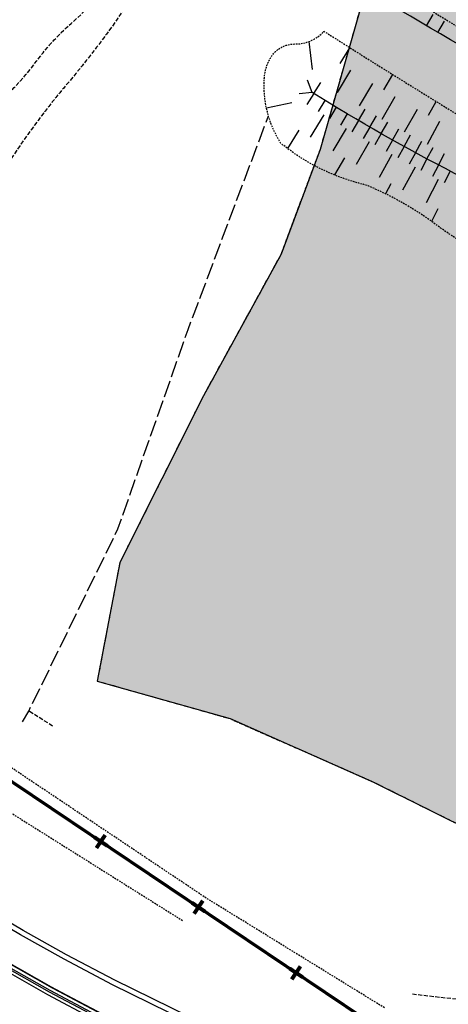
# Model space of a CAD drawing. Units: metres. Extents: x -2317 to 1050, y -572 to 2978.
# Drawn here: x -1647 to -1606, y 1351 to 1445 of the extents above; entities that cross this region are included whole.
import ezdxf

# ---------------------------------------------------------------- set-up
doc = ezdxf.new("R2010")
doc.units = ezdxf.units.M
for name, pattern in [('Commune', [1.5, 0.8, -0.7]), ('L15', [2, 1.6, -0.4]), ('L20', [0.55, 0.4, -0.15]), ('L5', [1.15, 0.8, -0.175, 0, -0.175]), ('L8', [0.225, 0.15, -0.075])]:
    doc.linetypes.add(name, pattern=pattern)
doc.layers.add('ABORDS-cache', color=251, linetype='Continuous')
doc.layers.add('ABORDS-VOIE', color=7, linetype='Continuous')
doc.layers.add('ABORDS-EST', color=252, linetype='Continuous', lineweight=25)

# ---------------------------------------------------------------- blocks, each defined once
blk = doc.blocks.new('GEOPLUS')
at = {"const_width": 0.25}
for points in [[(-0.5, 0), (0.5, 0)], [(0, -0.5), (0, 0.5)]]:
    blk.add_lwpolyline(points, dxfattribs=at)

msp = doc.modelspace()

# ---------------------------------------------------------------- hatches: boundary and pattern name
at = {"layer": 'ABORDS-cache'}
h = msp.add_hatch(color=252, dxfattribs=at)
h.dxf.hatch_style = 1
edge = h.paths.add_edge_path()
edge.add_line((-1444.904, 1517.504), (-1433.908, 1539.567))
edge.add_line((-1433.908, 1539.567), (-1430.473, 1546.339))
edge.add_line((-1430.473, 1546.339), (-1427.166, 1553.14))
edge.add_line((-1427.166, 1553.14), (-1423.836, 1559.904))
edge.add_line((-1423.836, 1559.904), (-1420.67, 1566.738))
edge.add_line((-1420.67, 1566.738), (-1417.614, 1573.422))
edge.add_line((-1417.614, 1573.422), (-1414.645, 1580.405))
edge.add_line((-1414.645, 1580.405), (-1411.783, 1587.12))
edge.add_line((-1411.783, 1587.12), (-1408.994, 1594.133))
edge.add_line((-1408.994, 1594.133), (-1406.362, 1600.783))
edge.add_line((-1406.362, 1600.783), (-1403.826, 1607.552))
edge.add_line((-1403.826, 1607.552), (-1401.254, 1614.632))
edge.add_line((-1401.254, 1614.632), (-1398.813, 1621.773))
edge.add_line((-1398.813, 1621.773), (-1408.033, 1626.614))
edge.add_line((-1408.033, 1626.614), (-1428.6, 1634.731))
edge.add_line((-1428.6, 1634.731), (-1446.286, 1642.389))
edge.add_line((-1446.286, 1642.389), (-1459.948, 1646.596))
edge.add_line((-1459.948, 1646.596), (-1466.989, 1655.564))
edge.add_line((-1466.989, 1655.564), (-1458.313, 1670.352))
edge.add_line((-1458.313, 1670.352), (-1462.056, 1672.856))
edge.add_line((-1462.056, 1672.856), (-1457.832, 1681.877))
edge.add_line((-1457.832, 1681.877), (-1453.801, 1694.363))
edge.add_line((-1453.801, 1694.363), (-1473.332, 1703.187))
edge.add_line((-1473.332, 1703.187), (-1496.742, 1712.971))
edge.add_line((-1496.742, 1712.971), (-1499.177, 1718.004))
edge.add_line((-1499.177, 1718.004), (-1500.07, 1723.269))
edge.add_line((-1500.07, 1723.269), (-1501.845, 1727.269))
edge.add_line((-1501.845, 1727.269), (-1507.054, 1727.594))
edge.add_line((-1507.054, 1727.594), (-1513.854, 1726.298))
edge.add_line((-1513.854, 1726.298), (-1517.797, 1726.108))
edge.add_line((-1517.797, 1726.108), (-1521.247, 1721.318))
edge.add_line((-1521.247, 1721.318), (-1523.827, 1715.742))
edge.add_line((-1523.827, 1715.742), (-1525.382, 1701.266))
edge.add_line((-1525.382, 1701.266), (-1530.165, 1684.671))
edge.add_line((-1530.165, 1684.671), (-1533.398, 1674.103))
edge.add_line((-1533.398, 1674.103), (-1540.535, 1660.096))
edge.add_line((-1540.535, 1660.096), (-1558.631, 1642.864))
edge.add_line((-1558.631, 1642.864), (-1566.314, 1626.722))
edge.add_line((-1566.314, 1626.722), (-1574.548, 1609.514))
edge.add_line((-1574.548, 1609.514), (-1578.824, 1589.262))
edge.add_arc((-1686.179, 1560.8), 111.064, 10.96926, 14.84866, ccw=False)
edge.add_arc((-1647.111, 1568.373), 71.268, 3.10984, 10.96926, ccw=False)
edge.add_line((-1575.947, 1572.239), (-1574.996, 1565.418))
edge.add_line((-1574.996, 1565.418), (-1575.062, 1557.194))
edge.add_line((-1575.062, 1557.194), (-1576.553, 1548.19))
edge.add_line((-1576.553, 1548.19), (-1582.242, 1532.141))
edge.add_line((-1582.242, 1532.141), (-1587.167, 1515.136))
edge.add_line((-1587.167, 1515.136), (-1593.925, 1498.637))
edge.add_line((-1593.925, 1498.637), (-1601.935, 1480.236))
edge.add_line((-1601.935, 1480.236), (-1609.085, 1464.146))
edge.add_line((-1609.085, 1464.146), (-1614.696, 1446.835))
edge.add_line((-1614.696, 1446.835), (-1618.734, 1432.671))
edge.add_line((-1618.734, 1432.671), (-1622.468, 1422.638))
edge.add_line((-1622.468, 1422.638), (-1629.893, 1409.087))
edge.add_line((-1629.893, 1409.087), (-1637.883, 1393.131))
edge.add_line((-1637.883, 1393.131), (-1640.04, 1381.808))
edge.add_line((-1640.04, 1381.808), (-1627.347, 1378.208))
edge.add_line((-1627.347, 1378.208), (-1613.638, 1372.144))
edge.add_line((-1613.638, 1372.144), (-1603.62, 1367.156))
edge.add_line((-1603.62, 1367.156), (-1596.638, 1361.67))
edge.add_line((-1596.638, 1361.67), (-1583.297, 1353.311))
edge.add_line((-1583.297, 1353.311), (-1573.801, 1348.718))
edge.add_line((-1573.801, 1348.718), (-1573.817, 1346.203))
edge.add_line((-1573.817, 1346.203), (-1573.406, 1343.717))
edge.add_line((-1573.406, 1343.717), (-1572.44, 1341.396))
edge.add_line((-1572.44, 1341.396), (-1561.955, 1324.013))
edge.add_line((-1561.955, 1324.013), (-1558.991, 1320.629))
edge.add_line((-1558.991, 1320.629), (-1557.076, 1318.973))
edge.add_line((-1557.076, 1318.973), (-1555.111, 1318.741))
edge.add_line((-1555.111, 1318.741), (-1554.05, 1320.938))
edge.add_line((-1554.05, 1320.938), (-1545.499, 1316.745))
edge.add_line((-1545.499, 1316.745), (-1533.775, 1339.779))
edge.add_line((-1533.775, 1339.779), (-1522.621, 1362.05))
edge.add_line((-1522.621, 1362.05), (-1511.366, 1384.486))
edge.add_line((-1511.366, 1384.486), (-1500.332, 1406.505))
edge.add_line((-1500.332, 1406.505), (-1489.497, 1428.406))
edge.add_line((-1489.497, 1428.406), (-1478.56, 1450.151))
edge.add_line((-1478.56, 1450.151), (-1467.351, 1472.606))
edge.add_line((-1467.351, 1472.606), (-1457.083, 1492.9))
edge.add_line((-1457.083, 1492.9), (-1444.904, 1517.504))

# ---------------------------------------------------------------- linework, layer by layer
at = {"layer": 'ABORDS-cache', "linetype": 'Commune', "ltscale": 1.5}
msp.add_lwpolyline([(-1416.434, 1216.707, 0.3, 0.3, 0), (-1453.018, 1241.179, 0.3, 0.3, 0), (-1455.224, 1242.672, 0.3, 0.3, 0), (-1523.088, 1288.12, 0.3, 0.3, 0), (-1532.138, 1294.083, 0.3, 0.3, 0), (-2149.357, 1709.366, 0.3, 0.3, 0), (-2154.303, 1710.196, 0.3, 0.3, 0), (-2174.65, 1714.46, 0.3, 0.3, 0)], format="xyseb", dxfattribs=at)
at = {"layer": 'ABORDS-cache', "linetype": 'L5'}
msp.add_lwpolyline([(-2174.65, 1714.46), (-2154.303, 1710.196), (-2149.357, 1709.366), (-1532.138, 1294.083), (-1523.088, 1288.12), (-1455.224, 1242.672), (-1453.018, 1241.179), (-1416.434, 1216.707)], dxfattribs=at)
at = {"layer": 'ABORDS-EST'}
for p, q in [((-1608.555, 1444.495), (-1607.921, 1445.572)), ((-1607.478, 1443.861), (-1606.845, 1444.939)), ((-1619.46, 1440.297), (-1619.766, 1443.002)), ((-1616.83, 1440.872), (-1615.887, 1442.396)), ((-1617.088, 1438.096), (-1615.786, 1440.231)), ((-1619.498, 1438.116), (-1619.927, 1439.29)), ((-1612.63, 1438.348), (-1611.775, 1439.815)), ((-1619.334, 1438.014), (-1618.673, 1439.074)), ((-1614.959, 1436.818), (-1613.686, 1438.969)), ((-1619.498, 1438.116), (-1620.74, 1437.977)), ((-1619.334, 1438.014), (-1619.996, 1436.953)), ((-1618.272, 1437.356), (-1618.926, 1436.291)), ((-1612.814, 1435.567), (-1611.57, 1437.735)), ((-1621.434, 1437.11), (-1623.864, 1436.618)), ((-1617.205, 1436.705), (-1617.852, 1435.636)), ((-1615.058, 1435.425), (-1614.425, 1436.502)), ((-1610.653, 1434.345), (-1609.437, 1436.529)), ((-1608.365, 1435.937), (-1607.643, 1437.253)), ((-1618.389, 1435.962), (-1619.691, 1433.828)), ((-1616.133, 1436.061), (-1616.773, 1434.988)), ((-1613.978, 1434.795), (-1613.352, 1435.877)), ((-1616.233, 1434.667), (-1617.506, 1432.515)), ((-1615.058, 1435.425), (-1615.691, 1434.347)), ((-1613.978, 1434.795), (-1614.604, 1433.713)), ((-1612.894, 1434.173), (-1612.275, 1435.259)), ((-1611.806, 1433.558), (-1611.195, 1434.648)), ((-1608.475, 1433.152), (-1607.288, 1435.352)), ((-1620.777, 1434.496), (-1621.856, 1432.753)), ((-1612.894, 1434.173), (-1613.513, 1433.087)), ((-1610.714, 1432.95), (-1610.11, 1434.044)), ((-1614.059, 1433.399), (-1615.303, 1431.231)), ((-1611.806, 1433.558), (-1612.418, 1432.468)), ((-1610.714, 1432.95), (-1611.318, 1431.856)), ((-1609.618, 1432.349), (-1609.021, 1433.447)), ((-1608.518, 1431.756), (-1607.928, 1432.858)), ((-1616.407, 1431.87), (-1617.37, 1430.217)), ((-1611.868, 1432.161), (-1613.084, 1429.977)), ((-1609.618, 1432.349), (-1610.215, 1431.251)), ((-1608.518, 1431.756), (-1609.108, 1430.654)), ((-1607.414, 1431.17), (-1606.832, 1432.276)), ((-1609.662, 1430.952), (-1610.849, 1428.752)), ((-1607.414, 1431.17), (-1607.996, 1430.064)), ((-1606.306, 1430.591), (-1606.881, 1429.481)), ((-1611.968, 1429.361), (-1612.486, 1428.416)), ((-1607.439, 1429.772), (-1608.597, 1427.556)), ((-1607.47, 1426.972), (-1608.085, 1425.779))]:
    msp.add_line(p, q, dxfattribs=at)
at = {"layer": 'ABORDS-EST', "linetype": 'L20', "flags": 128}
for points in [[(-1632.015, 1455.717, -0.051554), (-1639.71, 1442.945, -0.014353), (-1642.914, 1438.933, 0.030276), (-1648.27, 1431.771, 0.122991), (-1649.81, 1419.23, -0.120693), (-1653.448, 1407.274, -0.153487), (-1658.809, 1402.47, -0.116906), (-1665.641, 1401.134, -0.165312), (-1672.291, 1403.692, 0.014077), (-1678.51, 1408.585, -0.005013), (-1685.404, 1413.81, 0.028309), (-1697.074, 1419.406, -0.011039), (-1701.397, 1421.298, -0.194008), (-1706.409, 1426.648, -0.072827), (-1707.843, 1432.934, -0.113121), (-1707.311, 1436.539, 0.014804), (-1704.318, 1444.945, -0.006643), (-1690.401, 1480.366, 0.005892), (-1683.902, 1496.834, -0.008427), (-1676.206, 1516.052, 0.014466), (-1660.42, 1553.222, -0.007019), (-1653.479, 1570.269, -0.214665), (-1617.111, 1607.999, 0.244665), (-1614.58, 1611.305, -0.196951), (-1613.323, 1613.301, -0.03964), (-1601.961, 1620.115, 0.142829), (-1600.544, 1621.421, 0.051766), (-1597.216, 1628.51)], [(-1584.933, 1597.32, -0.197278), (-1578.824, 1589.262, -0.016929), (-1577.145, 1581.934, -0.034307), (-1575.947, 1572.239), (-1574.996, 1565.418), (-1575.062, 1557.194), (-1576.553, 1548.19), (-1582.242, 1532.141), (-1587.167, 1515.136), (-1593.925, 1498.637), (-1601.935, 1480.236), (-1609.085, 1464.146), (-1614.696, 1446.835), (-1618.734, 1432.671), (-1622.468, 1422.638), (-1629.893, 1409.087), (-1637.883, 1393.131), (-1640.04, 1381.808), (-1627.347, 1378.208), (-1613.638, 1372.144), (-1603.62, 1367.156), (-1596.638, 1361.67), (-1600.94, 1354.74), (-1603.405, 1351.104), (-1610.061, 1351.856)], [(-1677.681, 1430.392, 0.215279), (-1663.906, 1428.574, 0.096316), (-1656.041, 1432.717, 0.122851), (-1645.816, 1441.139, -0.056416), (-1642.278, 1444.936, 0.158798), (-1638.492, 1451.14, 0.028874), (-1637.751, 1455.333, 0.108333), (-1638.123, 1459.1, -0.079382), (-1639.029, 1464.87, -0.055558), (-1638.238, 1471.8, -0.133565), (-1634.735, 1478.365, 0.094236), (-1628.358, 1488.362, 0.13269), (-1627.708, 1493.939, 0.181435), (-1631.23, 1500.284, 0.069861), (-1638.078, 1504.631, 0.029794), (-1643.196, 1506.595, -0.101217), (-1644.632, 1507.396, -0.075492), (-1646.647, 1509.741, -1.315043)]]:
    msp.add_lwpolyline(points, format="xyb", dxfattribs=at)
at = {"layer": 'ABORDS-EST', "linetype": 'L8', "flags": 128}
for points in [[(-1961.518, 1592.086, 0.129446), (-1937.745, 1577.328, -0.189411), (-1922.064, 1564.84), (-1905.125, 1550.785), (-1890.26, 1534.8), (-1878.28, 1523.008, 0.001559), (-1847.497, 1501.866), (-1831.154, 1490.94), (-1812.953, 1478.658), (-1798.077, 1468.371), (-1779.243, 1455.275), (-1760.101, 1442.076), (-1741.35, 1429.543), (-1724.263, 1416.402), (-1704.627, 1403.039), (-1686.071, 1392.681), (-1667.972, 1381.119), (-1652.387, 1371.77), (-1631.852, 1358.874)], [(-1580.663, 1538.404, 0.036278), (-1583.06, 1526.492, 0.027746), (-1583.331, 1522.652, -0.094315), (-1583.963, 1519.585, 0.033384), (-1585.307, 1515.589, 0.016046), (-1599.47, 1482.042, -0.028511), (-1606.922, 1465.55, 0.02421), (-1614.227, 1449.745, 0.014908), (-1587.216, 1433.789), (-1585.605, 1435.931), (-1583.337, 1435.591), (-1576.989, 1446.154)], [(-1525.481, 1379.926, -0.00903), (-1525.047, 1378.991, -0.324615), (-1525.679, 1376.056, -0.012145), (-1525.959, 1375.818, -0.093132), (-1528.415, 1374.486, -0.258765), (-1532.109, 1375.218, 0.01397), (-1565.65, 1400.129, -0.00789), (-1581.089, 1411.308, 0.037672), (-1589.049, 1416.378, 0.036037), (-1598.979, 1420.81, -0.072908), (-1607.702, 1425.5, 0.062477), (-1614.359, 1429.259, -0.11357), (-1622.486, 1433.244, -0.160501), (-1624.066, 1439.516, -0.07909), (-1623.753, 1440.855, -0.040284), (-1623.436, 1441.483, -0.26427), (-1621.15, 1442.749, 0.214804), (-1618.366, 1443.967, 0.006512), (-1598.766, 1431.854, -0.006522), (-1582.075, 1421.538, 0.031584), (-1544.961, 1395.144, -0.037562), (-1527.276, 1382.246), (-1515.267, 1396.093, -0.114502), (-1506.974, 1393.652, -0.114502)]]:
    msp.add_lwpolyline(points, format="xyb", dxfattribs=at)
at = {"layer": 'ABORDS-EST', "flags": 128}
for points in [[(-1574.495, 1446.327), (-1581.197, 1432.637), (-1582.806, 1433.089), (-1585.106, 1431.181, -0.010596), (-1615.783, 1448.803, -0.136581), (-1616.957, 1450.046, -0.32739), (-1616.731, 1451.563, 0.033819), (-1602.208, 1483.713, -0.007709), (-1595.317, 1501.37, 0.001861), (-1589.133, 1516.682, -0.001035), (-1583.662, 1530.296, 0.014963), (-1580.663, 1538.404, 17.847372)], [(-1529.412, 1378.279, -0.002351), (-1562.61, 1402.205, -0.000794), (-1578.65, 1413.918, 0.028791), (-1594.707, 1424.319, 0.0104), (-1605.886, 1430.374, -0.020754), (-1619.498, 1438.116, -4.913563)]]:
    msp.add_lwpolyline(points, format="xyb", dxfattribs=at)
msp.add_lwpolyline([(-1601.935, 1480.236), (-1609.085, 1464.146), (-1614.696, 1446.835), (-1618.734, 1432.671), (-1622.468, 1422.638), (-1629.893, 1409.087), (-1637.883, 1393.131), (-1640.04, 1381.808), (-1627.347, 1378.208), (-1613.638, 1372.144), (-1603.62, 1367.156)], dxfattribs=at)
at = {"layer": 'ABORDS-EST', "linetype": 'L15', "flags": 128}
msp.add_lwpolyline([(-1647.172, 1377.893), (-1646.582, 1378.933), (-1638.059, 1396.367), (-1631.359, 1415.421), (-1623.673, 1435.865)], dxfattribs=at)
at = {"layer": 'ABORDS-EST', "linetype": 'L20', "flags": 128}
msp.add_lwpolyline([(-1644.313, 1377.505), (-1646.582, 1378.933)], dxfattribs=at)
at = {"layer": 'ABORDS-EST', "linetype": 'L8', "flags": 128}
msp.add_lwpolyline([(-1612.589, 1350.549), (-1629.609, 1361.032), (-1652.696, 1376.494)], dxfattribs=at)
at = {"layer": 'ABORDS-VOIE', "ltscale": 2, "flags": 128}
for points in [[(-1616.821, 1342.607), (-1638.348, 1353.206), (-1642.97, 1355.629), (-1647.118, 1357.952), (-1651.393, 1360.475), (-1655.615, 1363.129), (-1661.433, 1366.999), (-1676.277, 1377.08), (-1678.114, 1379.063), (-1749.469, 1427.404), (-1757.708, 1433.011), (-1760.445, 1436.236), (-1811.189, 1470.618)], [(-1617.041, 1342.158), (-1638.573, 1352.76), (-1643.208, 1355.19), (-1647.367, 1357.518), (-1651.653, 1360.048), (-1655.886, 1362.709), (-1661.714, 1366.585), (-1676.605, 1376.698), (-1678.442, 1378.681), (-1749.778, 1427.009), (-1758.045, 1432.635), (-1760.782, 1435.861), (-1811.471, 1470.204)]]:
    msp.add_lwpolyline(points, dxfattribs=at)
at = {"layer": 'ABORDS-VOIE', "const_width": 0.15, "flags": 128}
msp.add_lwpolyline([(-1610.471, 1335.412), (-1626.754, 1343.568), (-1635.232, 1347.815), (-1639.963, 1350.147), (-1644.377, 1352.488), (-1648.831, 1355.022), (-1653.147, 1357.65), (-1657.469, 1360.462), (-1660.786, 1362.735), (-1673.65, 1371.596), (-1677.224, 1374.058), (-1693.694, 1385.404), (-1710.164, 1396.749), (-1726.635, 1408.095), (-1743.105, 1419.441), (-1759.213, 1430.537), (-1776.046, 1442.133), (-1792.516, 1453.478)], dxfattribs=at)
at = {"layer": 'ABORDS-VOIE', "flags": 128}
msp.add_lwpolyline([(-1610.471, 1335.412), (-1626.754, 1343.568), (-1635.232, 1347.815), (-1639.963, 1350.147), (-1644.377, 1352.488), (-1648.831, 1355.022), (-1653.147, 1357.65), (-1657.469, 1360.462), (-1660.786, 1362.735), (-1673.65, 1371.596), (-1677.224, 1374.058), (-1693.694, 1385.404), (-1710.164, 1396.749), (-1726.635, 1408.095), (-1743.105, 1419.441), (-1759.213, 1430.537), (-1776.046, 1442.133), (-1792.516, 1453.478)], dxfattribs=at)
at = {"layer": 'ABORDS-VOIE', "ltscale": 0.05}
msp.add_lwpolyline([(-1610.83, 1334.697), (-1627.112, 1342.853), (-1635.587, 1347.098), (-1640.328, 1349.434), (-1644.762, 1351.787), (-1649.237, 1354.333), (-1653.574, 1356.973), (-1657.914, 1359.796), (-1661.239, 1362.075), (-1674.103, 1370.937), (-1677.678, 1373.399), (-1694.148, 1384.745), (-1710.618, 1396.091), (-1727.089, 1407.436), (-1743.559, 1418.782), (-1759.667, 1429.878), (-1776.5, 1441.474), (-1792.97, 1452.82)], dxfattribs=at)
at = {"layer": 'ABORDS-VOIE'}
for points in [[(-1610.695, 1334.965), (-1626.978, 1343.121), (-1635.454, 1347.367), (-1640.191, 1349.701), (-1644.618, 1352.05), (-1649.085, 1354.591), (-1653.414, 1357.227), (-1657.747, 1360.046), (-1661.069, 1362.322), (-1673.933, 1371.184), (-1677.507, 1373.646), (-1693.978, 1384.992), (-1710.448, 1396.338), (-1726.918, 1407.683), (-1743.389, 1419.029), (-1759.497, 1430.126), (-1776.329, 1441.721), (-1792.8, 1453.067)], [(-1610.721, 1335.168), (-1626.902, 1343.273), (-1635.378, 1347.519), (-1640.114, 1349.853), (-1644.536, 1352.199), (-1648.999, 1354.738), (-1653.323, 1357.371), (-1657.653, 1360.187), (-1660.973, 1362.463), (-1673.837, 1371.324), (-1677.411, 1373.786), (-1693.881, 1385.132), (-1710.352, 1396.478), (-1726.822, 1407.823), (-1743.292, 1419.169), (-1759.4, 1430.266), (-1776.233, 1441.861), (-1792.703, 1453.207)]]:
    msp.add_lwpolyline(points, dxfattribs=at)

# ---------------------------------------------------------------- block references
at = {"layer": 'ABORDS-cache', "ltscale": 1.5, "xscale": 1.5, "yscale": 1.5, "zscale": 1.5, "rotation": 146.0662055148114}
for p in [(-1639.699, 1366.454), (-1630.365, 1360.174), (-1621.031, 1353.894)]:
    msp.add_blockref('GEOPLUS', p, dxfattribs=at)

doc.saveas('drawing.dxf')
